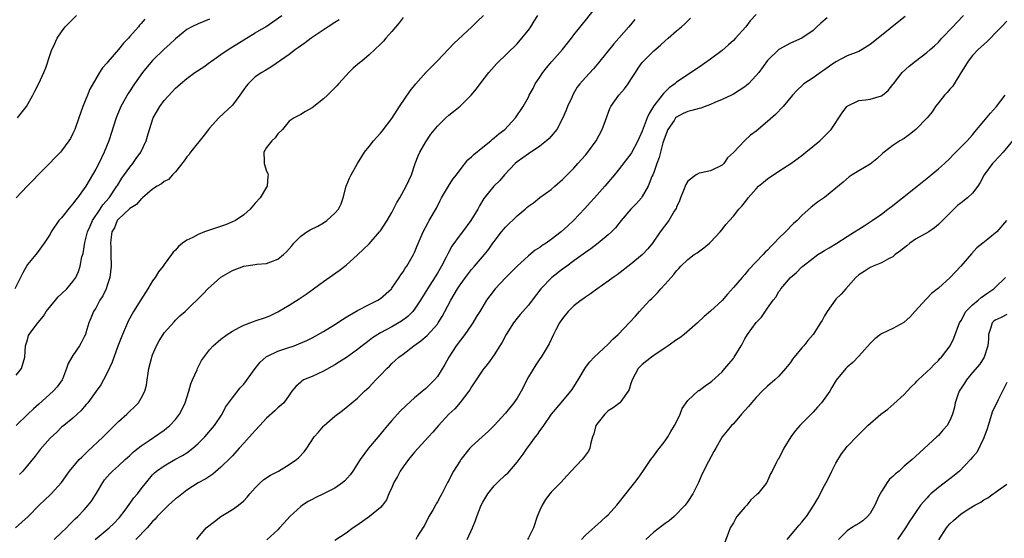
# Model space of a CAD drawing. Units: inches. Extents: x 2661000 to 2664000, y 1551019 to 1554000.
# Drawn here: x 2662500 to 2662673, y 1551753 to 1551844 of the extents above; entities that cross this region are included whole.
import ezdxf

# ---------------------------------------------------------------- set-up
doc = ezdxf.new("R2010")
doc.units = ezdxf.units.IN
doc.header["$MEASUREMENT"] = 0
doc.layers.add('LD26611551_2ft', color=124, linetype='Continuous')

msp = doc.modelspace()

# ---------------------------------------------------------------- linework, layer by layer
at = {"layer": 'LD26611551_2ft'}
for points, elevation in [([(2662512.91, 1551753), (2662515.38, 1551755), (2662516.21, 1551755.79), (2662517.17, 1551756.83), (2662518.15, 1551758.15), (2662518.86, 1551759.14), (2662519.72, 1551760.29), (2662520.32, 1551761), (2662521, 1551761.88), (2662523, 1551764.32), (2662523.33, 1551764.67), (2662523.69, 1551765), (2662525, 1551765.93), (2662526.87, 1551767), (2662528.27, 1551767.73), (2662529, 1551768.21), (2662530.08, 1551769), (2662531, 1551769.81), (2662532.19, 1551771), (2662533.86, 1551773), (2662535.19, 1551775), (2662535.81, 1551776.19), (2662537, 1551777.86), (2662538.38, 1551779.62), (2662539, 1551780.28), (2662541.01, 1551783), (2662541.88, 1551784.12), (2662542.87, 1551785), (2662543, 1551785.1), (2662543.17, 1551785.17), (2662545, 1551786.07), (2662546.57, 1551786.57), (2662547.84, 1551787), (2662548.69, 1551787.31), (2662550.06, 1551787.94), (2662551, 1551788.39), (2662553, 1551789.51), (2662555, 1551790.73), (2662556.36, 1551791.64), (2662557, 1551792), (2662557.6, 1551792.39), (2662558.7, 1551793), (2662559, 1551793.18), (2662561, 1551794.25), (2662562.54, 1551795), (2662563, 1551795.31), (2662564.92, 1551797), (2662565, 1551797.09), (2662566.3, 1551799), (2662566.56, 1551799.44), (2662567, 1551799.98), (2662567.36, 1551800.64), (2662567.64, 1551801), (2662568.83, 1551803), (2662569, 1551803.35), (2662569.47, 1551804.53), (2662570.53, 1551807), (2662571.36, 1551808.64), (2662571.59, 1551809), (2662572.83, 1551811.17), (2662573.52, 1551812.48), (2662573.76, 1551813), (2662574.95, 1551815.05), (2662575.75, 1551816.25), (2662576.36, 1551817), (2662577, 1551817.91), (2662578.37, 1551819.63), (2662579, 1551820.15), (2662579.4, 1551820.6), (2662581, 1551821.9), (2662582.39, 1551823), (2662582.71, 1551823.29), (2662583, 1551823.51), (2662583.79, 1551824.21), (2662584.86, 1551825), (2662586.72, 1551827), (2662588.09, 1551829), (2662589, 1551830.67), (2662589.15, 1551831), (2662589.83, 1551832.17), (2662590.18, 1551833), (2662591, 1551834.19), (2662591.51, 1551835), (2662592.17, 1551835.83), (2662593.1, 1551836.9), (2662594.97, 1551839), (2662595.86, 1551840.14), (2662596.56, 1551841), (2662597, 1551841.6), (2662598.5, 1551843.5), (2662599, 1551844.1), (2662601, 1551846.64)], 9418), ([(2662533, 1551844.34), (2662531, 1551843.54), (2662529.86, 1551843), (2662529, 1551842.51), (2662527, 1551840.88), (2662526.03, 1551839.97), (2662525, 1551839.07), (2662523, 1551837.11), (2662522.03, 1551835.97), (2662521.24, 1551835), (2662519.79, 1551833), (2662518.7, 1551831.3), (2662517.43, 1551829), (2662516.69, 1551827.31), (2662516.58, 1551827), (2662515.29, 1551823), (2662514.49, 1551821), (2662513.99, 1551820.01), (2662513.52, 1551819), (2662513, 1551818.03), (2662511.25, 1551815), (2662511, 1551814.6), (2662509.8, 1551813), (2662509.43, 1551812.57), (2662509, 1551811.91), (2662508.55, 1551811.45), (2662507, 1551809.49), (2662506.55, 1551809), (2662505.18, 1551807), (2662505, 1551806.62), (2662503.95, 1551805), (2662502.71, 1551803.29), (2662502.51, 1551803), (2662501, 1551801.29), (2662500.19, 1551799.81), (2662499.8, 1551799), (2662498.82, 1551797)], 9406), ([(2662498.93, 1551755), (2662501.15, 1551757), (2662503.08, 1551759), (2662504.05, 1551759.95), (2662505, 1551760.8), (2662505.2, 1551761), (2662506.97, 1551763), (2662508.37, 1551765), (2662510.1, 1551767), (2662510.54, 1551767.46), (2662511, 1551767.85), (2662511.58, 1551768.42), (2662514.31, 1551771), (2662514.65, 1551771.35), (2662515.66, 1551772.34), (2662517, 1551773.7), (2662518.44, 1551775), (2662519, 1551775.53), (2662519.78, 1551776.22), (2662520.52, 1551777), (2662521, 1551777.81), (2662521.63, 1551779), (2662521.9, 1551780.1), (2662522.05, 1551781), (2662522.19, 1551782.19), (2662522.33, 1551783), (2662522.77, 1551784.77), (2662522.84, 1551785), (2662523, 1551785.43), (2662523.68, 1551787), (2662524.14, 1551787.86), (2662524.82, 1551789), (2662525, 1551789.27), (2662526.77, 1551791.23), (2662527, 1551791.49), (2662527.77, 1551792.23), (2662528.69, 1551793), (2662531.9, 1551796.1), (2662532.71, 1551797), (2662535, 1551799.02), (2662536.23, 1551799.77), (2662537, 1551800.21), (2662539, 1551800.97), (2662541, 1551801.26), (2662541.32, 1551801.32), (2662543, 1551801.45), (2662543.76, 1551801.76), (2662545, 1551802.19), (2662545.96, 1551803), (2662546.51, 1551803.49), (2662547, 1551804.04), (2662547.43, 1551804.57), (2662547.82, 1551805), (2662549, 1551806.25), (2662550.08, 1551807), (2662550.66, 1551807.34), (2662551.99, 1551808.01), (2662553, 1551808.56), (2662553.59, 1551809), (2662555, 1551810.28), (2662555.63, 1551811), (2662556.08, 1551811.92), (2662556.47, 1551813), (2662556.96, 1551815.04), (2662557.57, 1551816.43), (2662557.84, 1551817), (2662558.98, 1551819.02), (2662559.76, 1551820.24), (2662560.22, 1551821), (2662561, 1551822.01), (2662561.81, 1551823), (2662563, 1551824.33), (2662563.3, 1551824.7), (2662565, 1551826.93), (2662566.35, 1551829), (2662568.22, 1551831.78), (2662569.22, 1551833), (2662571, 1551834.97), (2662572, 1551836), (2662573, 1551837.01), (2662574.94, 1551839.06), (2662575.92, 1551840.08), (2662579.05, 1551843), (2662580.03, 1551843.97), (2662581.13, 1551845)], 9414), ([(2662499, 1551781.86), (2662499.98, 1551783), (2662500.55, 1551785), (2662500.65, 1551787), (2662501, 1551788.07), (2662501.18, 1551788.82), (2662501.29, 1551789), (2662502.84, 1551791), (2662502.92, 1551791.08), (2662503.82, 1551792.18), (2662504.29, 1551793), (2662505.91, 1551795), (2662506.42, 1551795.58), (2662507, 1551796.09), (2662507.92, 1551797), (2662509, 1551798.28), (2662509.49, 1551799), (2662509.96, 1551800.04), (2662510.25, 1551801), (2662510.59, 1551802.59), (2662510.77, 1551803.23), (2662511.11, 1551805.11), (2662511.57, 1551807), (2662512, 1551808), (2662512.46, 1551809), (2662513.8, 1551811), (2662514.26, 1551811.74), (2662515.37, 1551813), (2662516.73, 1551815), (2662516.83, 1551815.17), (2662517.59, 1551816.41), (2662519, 1551818.38), (2662519.53, 1551819), (2662520.13, 1551819.87), (2662520.94, 1551821), (2662521.88, 1551823), (2662522.2, 1551824.2), (2662522.43, 1551825), (2662523.09, 1551827), (2662524.25, 1551829), (2662525, 1551830.04), (2662526.43, 1551831.57), (2662527, 1551832.21), (2662527.43, 1551832.57), (2662527.88, 1551833), (2662529, 1551833.94), (2662530.42, 1551835), (2662532, 1551836), (2662533, 1551836.72), (2662533.34, 1551837), (2662535, 1551838.13), (2662536.24, 1551839), (2662541, 1551841.94), (2662542.92, 1551843.08), (2662544.12, 1551843.88), (2662545.71, 1551845)], 9408), ([(2662521.65, 1551844.35), (2662521, 1551843.56), (2662520.71, 1551843.29), (2662520.49, 1551843), (2662519, 1551841.29), (2662518.74, 1551841), (2662517.87, 1551840.13), (2662517, 1551839.01), (2662515.13, 1551836.87), (2662515, 1551836.69), (2662514.2, 1551835.8), (2662513.68, 1551835), (2662513, 1551833.86), (2662511.96, 1551832.04), (2662511.53, 1551831), (2662510.73, 1551829), (2662510.03, 1551827), (2662509.31, 1551825), (2662509, 1551824.26), (2662508.58, 1551823.42), (2662508.3, 1551823), (2662507, 1551821.21), (2662506.83, 1551821), (2662500.97, 1551815.03), (2662499.05, 1551812.95)], 9404), ([(2662555.74, 1551844.26), (2662555, 1551843.79), (2662553.81, 1551843), (2662550.86, 1551841), (2662549.81, 1551840.19), (2662548.63, 1551839.37), (2662548.08, 1551839), (2662547, 1551838.17), (2662543.96, 1551836.04), (2662542.71, 1551835.29), (2662542.16, 1551835), (2662541, 1551834.2), (2662539.75, 1551833), (2662539.41, 1551832.59), (2662539, 1551831.98), (2662538.3, 1551831), (2662537, 1551829.26), (2662534.64, 1551827), (2662533, 1551825.22), (2662532.81, 1551825), (2662532.03, 1551823.97), (2662529.67, 1551821), (2662529.41, 1551820.59), (2662529, 1551820.16), (2662528.55, 1551819.45), (2662527, 1551817.56), (2662526.47, 1551817), (2662525.78, 1551816.22), (2662525, 1551815.84), (2662524.56, 1551815.44), (2662523.77, 1551815), (2662523, 1551814.47), (2662521.24, 1551813), (2662521.12, 1551812.88), (2662521, 1551812.82), (2662520.19, 1551811.81), (2662519, 1551811.1), (2662518.95, 1551811.05), (2662517, 1551809.25), (2662516.79, 1551809), (2662516.27, 1551807.73), (2662515.85, 1551807), (2662515.63, 1551805.63), (2662515.6, 1551805), (2662515.67, 1551804.33), (2662515.68, 1551803), (2662515.72, 1551801), (2662515.5, 1551799), (2662515, 1551797.59), (2662514.81, 1551797), (2662514.23, 1551795.77), (2662513.74, 1551795), (2662513, 1551793.63), (2662512.61, 1551793), (2662512.14, 1551791.86), (2662511.81, 1551791), (2662511.29, 1551789.29), (2662511.19, 1551789), (2662511, 1551788.57), (2662510.46, 1551787.54), (2662510.13, 1551787), (2662509, 1551785.29), (2662508.79, 1551785), (2662508.14, 1551783.86), (2662507.88, 1551783), (2662507.15, 1551781.15), (2662507.08, 1551781), (2662506.2, 1551779.8), (2662505.55, 1551779), (2662503, 1551776.76), (2662502.05, 1551775.95), (2662501.06, 1551775), (2662499.05, 1551773)], 9410), ([(2662499.27, 1551827), (2662500.83, 1551829), (2662501.98, 1551831), (2662502.28, 1551831.72), (2662503, 1551833.03), (2662503.91, 1551835), (2662504.22, 1551835.78), (2662505, 1551838.12), (2662505.28, 1551839), (2662505.56, 1551839.56), (2662506.23, 1551841), (2662507, 1551842.15), (2662507.66, 1551843), (2662508.32, 1551843.68), (2662509.63, 1551845)], 9402), ([(2662567, 1551844.67), (2662566.27, 1551843.73), (2662565, 1551842.19), (2662563.94, 1551841), (2662563.52, 1551840.48), (2662563, 1551839.94), (2662562.02, 1551839), (2662561, 1551838.06), (2662559.71, 1551837), (2662559.33, 1551836.67), (2662558.24, 1551835.76), (2662557.45, 1551835), (2662557, 1551834.47), (2662555.62, 1551833), (2662555.36, 1551832.64), (2662555, 1551832.27), (2662553.7, 1551831), (2662553, 1551830.36), (2662551, 1551828.77), (2662549.86, 1551828.14), (2662549, 1551827.62), (2662547.83, 1551827), (2662547, 1551826.42), (2662545.78, 1551825), (2662545, 1551824.22), (2662544.51, 1551823.49), (2662543.91, 1551823), (2662543, 1551821.8), (2662542.53, 1551821), (2662542.6, 1551819.4), (2662542.6, 1551819), (2662543, 1551817.67), (2662543.23, 1551817.23), (2662543.28, 1551817), (2662543.22, 1551816.78), (2662543.11, 1551815), (2662543, 1551814.84), (2662541.89, 1551813), (2662541, 1551812.03), (2662540.13, 1551811), (2662539, 1551810.01), (2662537.54, 1551809), (2662537, 1551808.75), (2662535.78, 1551808.22), (2662533.49, 1551807.49), (2662532.12, 1551807), (2662531, 1551806.56), (2662530.04, 1551806.04), (2662529, 1551805.52), (2662528.22, 1551805), (2662527.56, 1551804.44), (2662527, 1551803.8), (2662526.58, 1551803.42), (2662526.3, 1551803), (2662525, 1551801.28), (2662524.82, 1551801), (2662524.03, 1551799.97), (2662523.42, 1551799), (2662523, 1551798.43), (2662522.13, 1551797), (2662520.91, 1551795.09), (2662519.63, 1551793), (2662518.71, 1551791.29), (2662518.59, 1551791), (2662517.72, 1551789), (2662516.91, 1551786.91), (2662515.89, 1551784.12), (2662515, 1551782.26), (2662514.36, 1551781), (2662513.88, 1551780.12), (2662513.1, 1551779), (2662511.59, 1551777), (2662511.33, 1551776.67), (2662511, 1551776.3), (2662510.41, 1551775.59), (2662509.73, 1551775), (2662509, 1551774.31), (2662507.38, 1551773), (2662507, 1551772.68), (2662506.16, 1551771.84), (2662505, 1551770.76), (2662503.23, 1551768.77), (2662502.37, 1551767.63), (2662500.19, 1551765), (2662499.59, 1551764.41)], 9412), ([(2662505.73, 1551753), (2662507, 1551754.18), (2662507.84, 1551755), (2662508.39, 1551755.61), (2662509, 1551756.18), (2662509.4, 1551756.6), (2662509.86, 1551757), (2662511, 1551758.21), (2662511.7, 1551759), (2662512.26, 1551759.74), (2662513.11, 1551761.11), (2662514.24, 1551763), (2662514.57, 1551763.43), (2662515, 1551763.96), (2662515.49, 1551764.51), (2662515.97, 1551765), (2662517, 1551765.9), (2662518.16, 1551767), (2662519, 1551767.75), (2662519.63, 1551768.37), (2662520.45, 1551769), (2662521, 1551769.45), (2662522.36, 1551770.36), (2662523, 1551770.8), (2662523.32, 1551771), (2662525, 1551772.18), (2662525.46, 1551772.54), (2662526, 1551773), (2662527, 1551774.08), (2662527.7, 1551775), (2662528.16, 1551775.84), (2662528.69, 1551777), (2662529.34, 1551779), (2662529.71, 1551780.29), (2662529.99, 1551781), (2662530.79, 1551782.79), (2662530.87, 1551783), (2662531.59, 1551784.41), (2662533, 1551786.3), (2662533.65, 1551787), (2662535, 1551788.16), (2662536.08, 1551789), (2662537, 1551789.58), (2662538.2, 1551790.2), (2662539, 1551790.64), (2662540.73, 1551791.27), (2662541, 1551791.35), (2662543, 1551792.03), (2662543.69, 1551792.31), (2662545, 1551792.93), (2662547, 1551794.13), (2662548.74, 1551795.26), (2662549.94, 1551796.06), (2662551.25, 1551797), (2662553, 1551798.3), (2662555.76, 1551800.24), (2662557, 1551801.17), (2662559, 1551802.98), (2662560.01, 1551803.99), (2662561, 1551804.92), (2662562.86, 1551807), (2662563, 1551807.19), (2662564.18, 1551809), (2662565, 1551810.42), (2662565.87, 1551812.13), (2662566.39, 1551813), (2662567.54, 1551815), (2662567.98, 1551816.02), (2662568.44, 1551817), (2662569.12, 1551819), (2662569.66, 1551820.34), (2662569.95, 1551821), (2662571, 1551822.82), (2662571.87, 1551824.13), (2662573, 1551825.57), (2662574.47, 1551827), (2662575, 1551827.48), (2662575.86, 1551828.15), (2662577, 1551829.08), (2662578.92, 1551831), (2662579.86, 1551832.14), (2662580.51, 1551833), (2662582.07, 1551835), (2662582.5, 1551835.5), (2662583.46, 1551836.54), (2662587, 1551840.04), (2662587.86, 1551841), (2662589, 1551842.42), (2662589.4, 1551843), (2662590.03, 1551843.97), (2662590.66, 1551845)], 9416), ([(2662607.7, 1551844.3), (2662606.65, 1551843), (2662604.02, 1551839.99), (2662601.33, 1551836.67), (2662600.4, 1551835.6), (2662599, 1551834.09), (2662598.05, 1551833), (2662597.58, 1551832.42), (2662596.83, 1551831.17), (2662596.62, 1551830.62), (2662595.89, 1551829), (2662595.63, 1551828.37), (2662595, 1551826.93), (2662593.96, 1551825), (2662593, 1551823.78), (2662592.63, 1551823.37), (2662592.2, 1551823), (2662591, 1551822.07), (2662589, 1551820.72), (2662587, 1551819.28), (2662586.65, 1551819), (2662584.81, 1551817), (2662584, 1551816), (2662582.94, 1551815), (2662581.15, 1551812.85), (2662580.42, 1551811.58), (2662580.1, 1551811), (2662578.88, 1551809), (2662577.4, 1551807), (2662577, 1551806.5), (2662575.54, 1551804.46), (2662574.84, 1551803.16), (2662574.77, 1551803), (2662574.54, 1551802.54), (2662573.74, 1551801), (2662573, 1551799.77), (2662571.27, 1551797), (2662570.07, 1551795), (2662569, 1551793.41), (2662568.67, 1551793), (2662567.84, 1551792.16), (2662566.7, 1551791.3), (2662565, 1551790.31), (2662563, 1551789.26), (2662562.55, 1551789), (2662561.61, 1551788.39), (2662561, 1551787.9), (2662560.48, 1551787.52), (2662559.8, 1551787), (2662559, 1551786.34), (2662557.04, 1551784.96), (2662555.84, 1551784.16), (2662555, 1551783.66), (2662553, 1551782.55), (2662551, 1551781.63), (2662549.5, 1551781), (2662549.19, 1551780.81), (2662549, 1551780.62), (2662548.13, 1551779.87), (2662547.45, 1551779), (2662547, 1551778.31), (2662546.04, 1551777), (2662545, 1551776.09), (2662544.45, 1551775.55), (2662543, 1551774.29), (2662541.82, 1551773), (2662541, 1551772.14), (2662540.49, 1551771.51), (2662539, 1551769.92), (2662538.2, 1551769), (2662537, 1551767.7), (2662536.68, 1551767.32), (2662535, 1551765.67), (2662533.55, 1551764.45), (2662532.34, 1551763.66), (2662531, 1551762.92), (2662529, 1551761.66), (2662527.52, 1551760.48), (2662527, 1551760.1), (2662525.77, 1551759), (2662525, 1551758.26), (2662523.8, 1551757), (2662523.44, 1551756.56), (2662523, 1551756.14), (2662522.06, 1551755), (2662520.03, 1551753)], 9420), ([(2662530.77, 1551753), (2662531, 1551753.31), (2662532.39, 1551755), (2662533.84, 1551756.16), (2662534.99, 1551757), (2662537, 1551758.25), (2662538.08, 1551759), (2662539, 1551759.76), (2662539.58, 1551760.42), (2662540.04, 1551761), (2662541, 1551762.07), (2662541.94, 1551763), (2662542.51, 1551763.49), (2662543.71, 1551764.29), (2662545.09, 1551765), (2662547, 1551766.16), (2662548.26, 1551767), (2662548.65, 1551767.35), (2662549.62, 1551768.38), (2662550.06, 1551769), (2662551.34, 1551771), (2662552.15, 1551771.85), (2662553, 1551772.89), (2662553.11, 1551773), (2662555, 1551774.61), (2662556.36, 1551775.64), (2662558.01, 1551777), (2662559, 1551777.79), (2662560.2, 1551779), (2662560.64, 1551779.36), (2662561, 1551779.72), (2662561.63, 1551780.36), (2662562.19, 1551781), (2662563, 1551781.82), (2662564.11, 1551783), (2662564.57, 1551783.43), (2662565, 1551783.88), (2662565.61, 1551784.39), (2662566.26, 1551785), (2662567, 1551785.54), (2662568.9, 1551787), (2662570.13, 1551787.87), (2662571.2, 1551788.8), (2662573, 1551790.82), (2662573.13, 1551791), (2662573.85, 1551792.15), (2662574.29, 1551793), (2662575.37, 1551795), (2662575.98, 1551796.02), (2662576.55, 1551797), (2662577, 1551797.69), (2662577.94, 1551799), (2662579, 1551800.4), (2662579.55, 1551801), (2662581.27, 1551803), (2662582.04, 1551803.96), (2662582.76, 1551805), (2662583, 1551805.32), (2662584.27, 1551807), (2662584.61, 1551807.39), (2662585, 1551807.81), (2662587, 1551809.81), (2662588.43, 1551811), (2662588.73, 1551811.27), (2662589, 1551811.54), (2662589.9, 1551812.1), (2662591, 1551813.02), (2662593, 1551814.44), (2662593.66, 1551815), (2662595, 1551816.17), (2662595.37, 1551816.63), (2662597, 1551818.21), (2662597.69, 1551819), (2662599, 1551820.44), (2662599.44, 1551821), (2662600.91, 1551823), (2662601.97, 1551825), (2662602.55, 1551826.55), (2662603.32, 1551828.68), (2662603.47, 1551829), (2662604.88, 1551831), (2662605.87, 1551832.13), (2662606.49, 1551833), (2662607, 1551833.74), (2662607.79, 1551835), (2662608.28, 1551835.72), (2662609, 1551836.73), (2662609.22, 1551837), (2662611, 1551838.79), (2662612.19, 1551839.81), (2662613, 1551840.57), (2662613.55, 1551841), (2662615, 1551842.29), (2662615.89, 1551843), (2662616.48, 1551843.52), (2662617, 1551844.07), (2662617.49, 1551844.51)], 9422), ([(2662629, 1551845.17), (2662627.97, 1551844.03), (2662627.21, 1551843), (2662625.39, 1551841), (2662625, 1551840.61), (2662624.15, 1551839.85), (2662623, 1551838.86), (2662621, 1551837.33), (2662619, 1551835.93), (2662618.43, 1551835.57), (2662615, 1551833.27), (2662614.69, 1551833), (2662613.72, 1551832.28), (2662613, 1551831.6), (2662612.7, 1551831.3), (2662612.5, 1551831), (2662611, 1551829.11), (2662610.19, 1551827.81), (2662609.87, 1551827), (2662609, 1551824.67), (2662608.46, 1551823.54), (2662608.23, 1551823), (2662607.1, 1551820.9), (2662607, 1551820.73), (2662605, 1551818.1), (2662604.13, 1551817), (2662602.41, 1551815), (2662600.61, 1551813), (2662599.87, 1551812.13), (2662598.92, 1551811.08), (2662596.93, 1551809), (2662595.93, 1551808.07), (2662594.74, 1551807), (2662593, 1551805.64), (2662592.09, 1551805), (2662591.42, 1551804.58), (2662591, 1551804.26), (2662590.2, 1551803.8), (2662589, 1551802.79), (2662587.02, 1551800.98), (2662585.05, 1551799), (2662583.16, 1551797), (2662582.22, 1551795.78), (2662581.65, 1551795), (2662581, 1551793.92), (2662580.49, 1551793), (2662579.89, 1551792.11), (2662579.23, 1551791), (2662579, 1551790.69), (2662577.83, 1551789), (2662576.33, 1551787), (2662575.01, 1551785), (2662574.29, 1551783.71), (2662573, 1551781.62), (2662572.52, 1551781), (2662571, 1551779.51), (2662569, 1551777.86), (2662567.5, 1551776.5), (2662566.5, 1551775.5), (2662565, 1551773.87), (2662564.25, 1551773), (2662563.69, 1551772.31), (2662562.58, 1551771), (2662560.9, 1551769), (2662560.08, 1551767.92), (2662559.46, 1551767), (2662558.18, 1551765), (2662557.68, 1551764.32), (2662556.73, 1551763.27), (2662556.43, 1551763), (2662555, 1551762.01), (2662553, 1551760.97), (2662551.65, 1551760.35), (2662551, 1551759.99), (2662550.33, 1551759.67), (2662549.29, 1551759), (2662549, 1551758.79), (2662547.08, 1551757), (2662546.08, 1551755.92), (2662545.3, 1551755), (2662545, 1551754.69), (2662543.07, 1551752.93)], 9424), ([(2662641.44, 1551844.56), (2662640.33, 1551843.67), (2662639.67, 1551843), (2662639, 1551842.38), (2662637.03, 1551841), (2662635, 1551840.12), (2662632.95, 1551839.05), (2662631, 1551837.07), (2662629.47, 1551835), (2662629, 1551834.43), (2662627.63, 1551833), (2662627.31, 1551832.69), (2662627, 1551832.46), (2662625, 1551831.19), (2662624.64, 1551831), (2662623, 1551830.27), (2662621.72, 1551829.72), (2662621, 1551829.38), (2662620.04, 1551829), (2662619.27, 1551828.73), (2662619, 1551828.68), (2662617.7, 1551828.3), (2662617, 1551828.15), (2662616.19, 1551827.81), (2662615, 1551827.15), (2662614.84, 1551827), (2662614.57, 1551826.57), (2662613.49, 1551825), (2662613, 1551823.74), (2662612.62, 1551822.62), (2662612.19, 1551821), (2662611.97, 1551820.03), (2662611.56, 1551819), (2662611, 1551817.4), (2662610.84, 1551817), (2662610.7, 1551816.7), (2662610.03, 1551815), (2662609, 1551813.2), (2662608.85, 1551813), (2662607.99, 1551812.01), (2662606.98, 1551811), (2662605.28, 1551809), (2662604.27, 1551807.73), (2662603.57, 1551807), (2662603, 1551806.47), (2662601.23, 1551805), (2662599.96, 1551804.04), (2662599, 1551803.37), (2662597, 1551801.91), (2662595.72, 1551801), (2662595, 1551800.47), (2662593.08, 1551799), (2662591.16, 1551797), (2662589.67, 1551795), (2662589, 1551794.14), (2662588.01, 1551793), (2662587.53, 1551792.47), (2662587, 1551791.83), (2662586.35, 1551791), (2662585.06, 1551789), (2662584.37, 1551787.63), (2662583.96, 1551787), (2662583, 1551785.41), (2662581.99, 1551784.01), (2662581, 1551782.79), (2662579.49, 1551780.51), (2662579, 1551779.79), (2662578.72, 1551779.28), (2662578.53, 1551779), (2662577, 1551777.03), (2662576.05, 1551775.95), (2662575.02, 1551775), (2662573.23, 1551773), (2662572.2, 1551771.8), (2662571.44, 1551771), (2662569, 1551768.34), (2662567.93, 1551767), (2662567, 1551765.74), (2662566.49, 1551765), (2662565.98, 1551764.02), (2662565.36, 1551763), (2662565, 1551762.12), (2662564.47, 1551761), (2662564.07, 1551759.93), (2662563.38, 1551759), (2662563, 1551758.57), (2662561.09, 1551757), (2662559.85, 1551756.15), (2662558.7, 1551755.3), (2662558.23, 1551755), (2662557, 1551754.12), (2662555, 1551752.81)], 9426), ([(2662655.17, 1551844.83), (2662654.06, 1551843.94), (2662651, 1551841.5), (2662649, 1551839.88), (2662647.62, 1551839), (2662647, 1551838.65), (2662645, 1551837.89), (2662643, 1551836.88), (2662641.88, 1551836.12), (2662641, 1551835.48), (2662640.29, 1551835), (2662639, 1551834.06), (2662637.38, 1551833), (2662637.17, 1551832.83), (2662636.15, 1551831.85), (2662635.39, 1551831), (2662633.74, 1551829), (2662632.4, 1551827.6), (2662631, 1551826.38), (2662629, 1551824.7), (2662628.03, 1551823.97), (2662626.95, 1551823), (2662625, 1551820.96), (2662623.99, 1551820.01), (2662623.29, 1551819), (2662623, 1551818.73), (2662621, 1551817.72), (2662619.36, 1551817.36), (2662619, 1551817.33), (2662618.43, 1551817), (2662617, 1551815.91), (2662616.66, 1551815.34), (2662616.24, 1551814.24), (2662615.73, 1551813), (2662615.55, 1551812.45), (2662615, 1551811.31), (2662614.92, 1551811.08), (2662614.62, 1551810.62), (2662613.64, 1551809), (2662612.15, 1551807), (2662610.77, 1551805), (2662609.96, 1551804.04), (2662609.02, 1551803), (2662607, 1551801.32), (2662604.56, 1551799.44), (2662603.9, 1551799), (2662603, 1551798.33), (2662601, 1551796.93), (2662599.91, 1551796.09), (2662599, 1551795.52), (2662598.71, 1551795.29), (2662598.27, 1551795), (2662597, 1551794.02), (2662595.96, 1551793), (2662595, 1551791.8), (2662594.47, 1551791), (2662593.81, 1551789.81), (2662593.39, 1551789), (2662592.64, 1551787.36), (2662591.21, 1551785), (2662591, 1551784.71), (2662590.32, 1551783.68), (2662589, 1551781.53), (2662587.72, 1551779), (2662587, 1551777.78), (2662586.46, 1551777), (2662585, 1551775.15), (2662583, 1551772.99), (2662582, 1551772), (2662580.86, 1551771), (2662579, 1551769.3), (2662578.72, 1551769), (2662577.14, 1551767), (2662577, 1551766.8), (2662575.86, 1551765), (2662575.55, 1551764.45), (2662575, 1551763.35), (2662574.8, 1551763), (2662573.79, 1551761), (2662573.5, 1551760.5), (2662573, 1551759.61), (2662572.77, 1551759.23), (2662572.67, 1551759), (2662572.25, 1551758.25), (2662571.51, 1551757), (2662570.67, 1551755.33), (2662570.48, 1551755), (2662569.54, 1551753.54), (2662569.24, 1551753)], 9428), ([(2662578.21, 1551753), (2662579.17, 1551755), (2662579.7, 1551756.3), (2662579.94, 1551757), (2662580.72, 1551759), (2662581, 1551759.55), (2662581.85, 1551761), (2662583, 1551762.41), (2662583.56, 1551763), (2662585, 1551764.33), (2662585.36, 1551764.64), (2662587, 1551766.55), (2662587.35, 1551767), (2662588.05, 1551767.95), (2662588.76, 1551769), (2662589, 1551769.33), (2662590.23, 1551771), (2662590.57, 1551771.43), (2662591, 1551772.05), (2662591.43, 1551772.57), (2662591.7, 1551773), (2662593.07, 1551775), (2662594.73, 1551777), (2662596.45, 1551779), (2662596.69, 1551779.31), (2662597, 1551779.81), (2662597.47, 1551780.53), (2662597.76, 1551781), (2662599, 1551783.19), (2662599.8, 1551784.2), (2662600.56, 1551785), (2662603, 1551787.29), (2662603.83, 1551788.17), (2662604.75, 1551789), (2662606.83, 1551791.17), (2662607.79, 1551792.21), (2662608.49, 1551793), (2662609, 1551793.54), (2662610.34, 1551795), (2662610.69, 1551795.31), (2662611, 1551795.66), (2662611.68, 1551796.32), (2662612.25, 1551797), (2662613, 1551797.8), (2662614.05, 1551799), (2662614.51, 1551799.49), (2662615, 1551800.17), (2662615.42, 1551800.58), (2662615.78, 1551801), (2662617, 1551802.15), (2662618.13, 1551803), (2662618.66, 1551803.34), (2662619.83, 1551804.17), (2662620.82, 1551805), (2662621, 1551805.17), (2662622.69, 1551807), (2662623, 1551807.44), (2662623.69, 1551808.31), (2662624.29, 1551809), (2662625, 1551809.78), (2662625.98, 1551811), (2662626.48, 1551811.52), (2662627.37, 1551812.63), (2662627.61, 1551813), (2662629, 1551814.58), (2662629.43, 1551815), (2662630.27, 1551815.73), (2662631, 1551816.32), (2662633, 1551817.65), (2662635.1, 1551819), (2662637, 1551820.43), (2662637.72, 1551821), (2662640.17, 1551823), (2662640.6, 1551823.4), (2662642.16, 1551825), (2662644.1, 1551827.9), (2662644.93, 1551829), (2662645, 1551829.07), (2662647, 1551830.07), (2662648.2, 1551830.2), (2662649, 1551830.33), (2662651, 1551830.86), (2662651.2, 1551831), (2662652.16, 1551831.83), (2662653, 1551832.85), (2662653.1, 1551833), (2662654.63, 1551835), (2662655.88, 1551836.12), (2662656.98, 1551837), (2662659, 1551838.51), (2662659.53, 1551839), (2662660.31, 1551839.69), (2662661, 1551840.32), (2662661.61, 1551841), (2662663.55, 1551843), (2662664.22, 1551843.78), (2662665.42, 1551845)], 9430), ([(2662673, 1551843.99), (2662672.09, 1551843), (2662671, 1551841.87), (2662670.13, 1551841), (2662669.58, 1551840.42), (2662669, 1551839.91), (2662668.01, 1551839), (2662667, 1551837.97), (2662666.21, 1551837), (2662665.77, 1551836.23), (2662664.93, 1551834.93), (2662663.75, 1551833), (2662663.48, 1551832.52), (2662663, 1551832.03), (2662662.53, 1551831.47), (2662662.05, 1551831), (2662661, 1551829.66), (2662660.51, 1551829), (2662659.9, 1551828.1), (2662659.04, 1551827), (2662657.06, 1551825), (2662655.92, 1551824.08), (2662655, 1551823.42), (2662654.25, 1551823), (2662653, 1551822.18), (2662651.45, 1551821), (2662651.21, 1551820.79), (2662650.18, 1551819.82), (2662649, 1551818.9), (2662647, 1551817.7), (2662645.85, 1551817), (2662645.34, 1551816.66), (2662644.25, 1551815.75), (2662643, 1551814.66), (2662641, 1551813.03), (2662639.79, 1551812.21), (2662638.67, 1551811.33), (2662637, 1551809.85), (2662636.22, 1551809), (2662635.56, 1551808.44), (2662634.16, 1551807), (2662633, 1551805.91), (2662632.13, 1551805), (2662631.56, 1551804.44), (2662631, 1551803.79), (2662630.59, 1551803.41), (2662630.24, 1551803), (2662627.67, 1551800.33), (2662627, 1551799.52), (2662626.51, 1551799), (2662625, 1551797.21), (2662623.95, 1551796.05), (2662623, 1551794.92), (2662621, 1551793.1), (2662619.89, 1551792.11), (2662618.7, 1551791), (2662616.34, 1551789), (2662615.59, 1551788.41), (2662615, 1551788.06), (2662613.56, 1551787), (2662613, 1551786.64), (2662611, 1551785.27), (2662610.63, 1551785), (2662609, 1551783.7), (2662608.63, 1551783.37), (2662608.3, 1551783), (2662607.19, 1551781), (2662607.16, 1551780.84), (2662607, 1551780.36), (2662606.69, 1551779.31), (2662606.52, 1551779), (2662605.22, 1551777.22), (2662605.08, 1551777), (2662605.04, 1551776.96), (2662603.91, 1551776.09), (2662603, 1551775.56), (2662602.4, 1551775), (2662601, 1551773.22), (2662600.86, 1551773), (2662600.47, 1551771.53), (2662600.27, 1551771), (2662599.94, 1551769.94), (2662599.78, 1551769), (2662599.52, 1551768.48), (2662599, 1551767.78), (2662598.69, 1551767.31), (2662598.42, 1551767), (2662596.49, 1551765), (2662595.79, 1551764.21), (2662594.67, 1551763), (2662593, 1551761.27), (2662592.77, 1551761), (2662592.01, 1551759.99), (2662591.39, 1551759), (2662591, 1551758.12), (2662590.54, 1551757), (2662589.87, 1551755), (2662589, 1551753.25), (2662588.85, 1551753)], 9432), ([(2662598.34, 1551753), (2662599, 1551753.76), (2662601.78, 1551756.22), (2662602.68, 1551757), (2662603, 1551757.31), (2662604.51, 1551759), (2662606.08, 1551761), (2662607, 1551762.12), (2662607.67, 1551763), (2662608.27, 1551763.73), (2662609.09, 1551764.91), (2662610.52, 1551767), (2662611, 1551767.66), (2662611.55, 1551768.45), (2662613, 1551770.33), (2662613.46, 1551771), (2662614.03, 1551771.97), (2662614.67, 1551773), (2662615, 1551773.62), (2662615.65, 1551775), (2662616.02, 1551775.98), (2662617, 1551777.36), (2662618.88, 1551779.12), (2662619, 1551779.17), (2662620.04, 1551779.96), (2662621, 1551780.6), (2662621.22, 1551780.78), (2662623, 1551782.45), (2662623.49, 1551783), (2662624.17, 1551783.83), (2662625, 1551784.79), (2662625.16, 1551785), (2662626.37, 1551787), (2662626.6, 1551787.4), (2662627, 1551788.19), (2662627.47, 1551789), (2662629, 1551791.1), (2662629.95, 1551792.05), (2662631, 1551793.59), (2662631.99, 1551795), (2662632.45, 1551795.55), (2662633, 1551796.52), (2662633.22, 1551796.78), (2662633.34, 1551797), (2662635.03, 1551799), (2662636.11, 1551799.89), (2662637, 1551800.84), (2662637.18, 1551801), (2662639, 1551802.39), (2662639.84, 1551803), (2662640.55, 1551803.45), (2662641, 1551803.7), (2662641.79, 1551804.21), (2662643.15, 1551805), (2662645, 1551806.21), (2662646.29, 1551807), (2662647, 1551807.48), (2662647.95, 1551808.05), (2662649.37, 1551809), (2662651, 1551810.12), (2662652.14, 1551811), (2662653, 1551811.62), (2662654.69, 1551813), (2662657.29, 1551815), (2662659.32, 1551816.68), (2662659.76, 1551817), (2662661, 1551818.06), (2662662.07, 1551819), (2662663, 1551819.89), (2662663.51, 1551820.49), (2662665, 1551821.95), (2662666.04, 1551823), (2662667, 1551824.06), (2662667.42, 1551824.58), (2662669, 1551826.45), (2662670.15, 1551827.85), (2662671.19, 1551829), (2662672.75, 1551831)], 9434), ([(2662674.04, 1551823), (2662672.39, 1551821), (2662671.73, 1551820.27), (2662670.75, 1551819.25), (2662670.53, 1551819), (2662669.05, 1551817), (2662668.34, 1551815.66), (2662667.9, 1551815), (2662667, 1551813.77), (2662666.13, 1551813), (2662665, 1551812.09), (2662664.38, 1551811.62), (2662663.72, 1551811), (2662663, 1551810.29), (2662661.74, 1551809), (2662661, 1551808.27), (2662660.31, 1551807.69), (2662659.35, 1551807), (2662657, 1551805.72), (2662655.99, 1551805), (2662655.46, 1551804.54), (2662655, 1551804.21), (2662654.33, 1551803.67), (2662653.42, 1551803), (2662653, 1551802.63), (2662652.26, 1551802.26), (2662651, 1551801.55), (2662649.52, 1551801), (2662649, 1551800.74), (2662647.95, 1551800.05), (2662647, 1551799.44), (2662646.49, 1551799), (2662644.73, 1551797), (2662643.95, 1551796.05), (2662643, 1551795.17), (2662642.85, 1551795), (2662641.44, 1551793), (2662641, 1551792.26), (2662640.57, 1551791.43), (2662640.32, 1551791), (2662639.02, 1551789), (2662638.08, 1551787.92), (2662637.34, 1551787), (2662637, 1551786.62), (2662635.65, 1551785), (2662635.37, 1551784.63), (2662635, 1551784.06), (2662634.14, 1551783), (2662633, 1551781.69), (2662632.26, 1551781), (2662631, 1551779.9), (2662630.06, 1551779), (2662629, 1551777.94), (2662628.17, 1551777), (2662627.65, 1551776.35), (2662626.43, 1551775), (2662625, 1551773.32), (2662624.64, 1551773), (2662623.92, 1551772.08), (2662623.02, 1551771), (2662621.9, 1551769), (2662621.54, 1551768.46), (2662620.65, 1551766.65), (2662619.51, 1551764.49), (2662618.85, 1551763), (2662617.87, 1551761), (2662617, 1551759.67), (2662616.52, 1551759), (2662614.59, 1551757), (2662613.74, 1551756.26), (2662613, 1551755.77), (2662612.57, 1551755.43), (2662611, 1551754.25), (2662609.59, 1551753)], 9436), ([(2662672.94, 1551809), (2662671.24, 1551807), (2662671, 1551806.76), (2662669.7, 1551805.7), (2662668.81, 1551805), (2662667.78, 1551804.22), (2662666.83, 1551803.17), (2662664.97, 1551801), (2662664, 1551800.01), (2662663.08, 1551799), (2662661, 1551797.11), (2662659.81, 1551796.19), (2662659, 1551795.3), (2662658.83, 1551795.17), (2662656.89, 1551793), (2662655.96, 1551792.04), (2662655, 1551791.16), (2662654.91, 1551791.09), (2662653, 1551790.01), (2662651, 1551789.11), (2662650.83, 1551789), (2662649.81, 1551788.19), (2662649, 1551787.42), (2662647, 1551785.19), (2662645.95, 1551784.05), (2662645, 1551783.25), (2662644.73, 1551783), (2662643.06, 1551780.94), (2662642.31, 1551779.69), (2662641.95, 1551779), (2662640.5, 1551777), (2662639.76, 1551776.24), (2662639, 1551775.35), (2662637, 1551773.36), (2662636.66, 1551773), (2662635.9, 1551772.1), (2662635.08, 1551771), (2662633.88, 1551769), (2662632.91, 1551767.09), (2662632.82, 1551767), (2662632.57, 1551766.57), (2662631.81, 1551765), (2662631.5, 1551764.5), (2662631, 1551763.27), (2662630.87, 1551763), (2662630.45, 1551762.45), (2662629.28, 1551761), (2662629.12, 1551760.88), (2662628.07, 1551759.93), (2662627.33, 1551759), (2662627, 1551758.67), (2662625.63, 1551757), (2662625.38, 1551756.62), (2662625, 1551755.93), (2662624.44, 1551755), (2662624.05, 1551754.05), (2662623.48, 1551752.52)], 9438), ([(2662634.43, 1551753), (2662636.52, 1551755.48), (2662637, 1551756), (2662637.43, 1551756.57), (2662637.82, 1551757), (2662639.15, 1551759), (2662639.84, 1551760.16), (2662641, 1551762.47), (2662641.28, 1551763), (2662641.9, 1551764.1), (2662642.29, 1551765), (2662643, 1551766.38), (2662643.99, 1551768.01), (2662645, 1551769.31), (2662646.81, 1551771.19), (2662647, 1551771.41), (2662647.81, 1551772.19), (2662648.62, 1551773), (2662650.92, 1551775), (2662652.12, 1551775.88), (2662653.2, 1551776.8), (2662655, 1551778.44), (2662655.49, 1551779), (2662656.23, 1551779.77), (2662657, 1551780.51), (2662657.23, 1551780.77), (2662657.46, 1551781), (2662659, 1551782.41), (2662659.6, 1551783), (2662660.28, 1551783.72), (2662661, 1551784.42), (2662661.26, 1551784.74), (2662661.53, 1551785), (2662663.08, 1551787), (2662663.69, 1551788.31), (2662664.73, 1551791), (2662665, 1551791.43), (2662665.85, 1551793), (2662667, 1551794.17), (2662667.99, 1551795), (2662668.53, 1551795.47), (2662669.7, 1551796.3), (2662670.75, 1551797), (2662671, 1551797.24), (2662672.76, 1551799)], 9440), ([(2662673, 1551792.48), (2662672.02, 1551791.98), (2662671, 1551791.52), (2662670.71, 1551791.29), (2662670.45, 1551791), (2662670.2, 1551790.2), (2662669.79, 1551789), (2662669.79, 1551788.21), (2662669.7, 1551787), (2662669.04, 1551785), (2662668.26, 1551783.74), (2662667, 1551782.3), (2662665.95, 1551781), (2662665.59, 1551780.41), (2662665, 1551779.56), (2662664.64, 1551779), (2662664.39, 1551778.39), (2662663.93, 1551777), (2662663.81, 1551776.19), (2662663.46, 1551775), (2662663, 1551773.9), (2662662.52, 1551773), (2662661.8, 1551772.2), (2662661, 1551771.27), (2662660.73, 1551771), (2662657, 1551767.58), (2662656.4, 1551767), (2662655, 1551765.85), (2662654.1, 1551765), (2662653.49, 1551764.51), (2662653, 1551764.02), (2662652.44, 1551763.56), (2662652.03, 1551763), (2662651, 1551761.41), (2662650.76, 1551761), (2662650.57, 1551760.57), (2662649.83, 1551759), (2662649, 1551757.54), (2662648.55, 1551757), (2662647.73, 1551756.27), (2662647, 1551755.81), (2662646.52, 1551755.48), (2662645.75, 1551755), (2662645, 1551754.48), (2662643.48, 1551753)], 9442), ([(2662673, 1551780.52), (2662671.51, 1551777.51), (2662671, 1551776.42), (2662670.51, 1551775.49), (2662669.72, 1551773), (2662669.59, 1551772.41), (2662669, 1551770.83), (2662667.74, 1551768.26), (2662667, 1551767.42), (2662666.66, 1551767), (2662664.72, 1551765), (2662663.79, 1551764.21), (2662663, 1551763.64), (2662661, 1551762.09), (2662659.69, 1551761), (2662659.34, 1551760.66), (2662659, 1551760.23), (2662657.84, 1551759), (2662657, 1551757.74), (2662656.53, 1551757), (2662655.89, 1551756.11), (2662655.23, 1551755), (2662653.83, 1551753)], 9444), ([(2662661.07, 1551752.93), (2662662.44, 1551755), (2662662.68, 1551755.32), (2662663, 1551755.72), (2662663.67, 1551756.33), (2662665, 1551757.46), (2662666.36, 1551758.36), (2662667.39, 1551759), (2662668.46, 1551759.54), (2662669, 1551759.93), (2662669.7, 1551760.3), (2662670.63, 1551761), (2662671, 1551761.21), (2662671.88, 1551761.88), (2662673, 1551762.69)], 9446)]:
    msp.add_lwpolyline(points, dxfattribs=dict(at, elevation=elevation))

doc.saveas('drawing.dxf')
